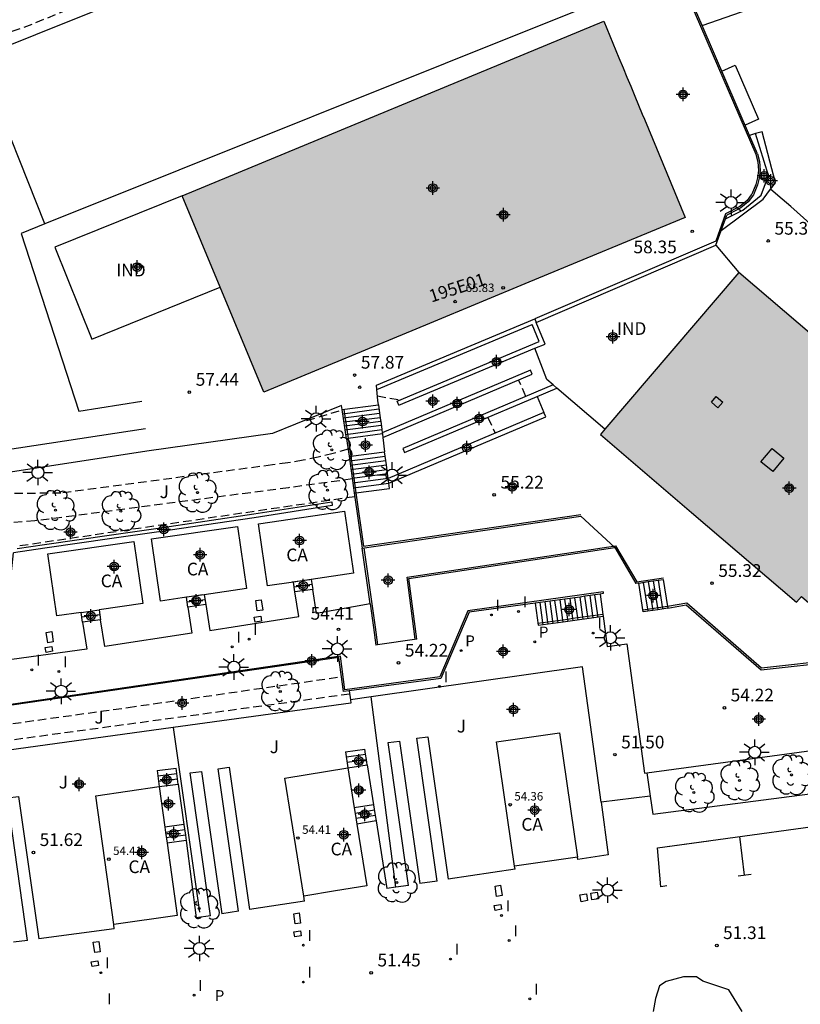
# Model space of a CAD drawing. Units: metres. Extents: x 577843 to 578195, y 4794040 to 4794291.
# Drawn here: x 578004 to 578050, y 4794200 to 4794258 of the extents above; entities that cross this region are included whole.
import ezdxf
from ezdxf.enums import TextEntityAlignment as Align

# ---------------------------------------------------------------- set-up
doc = ezdxf.new("R2010")
doc.units = ezdxf.units.M
doc.header["$MEASUREMENT"] = 0
doc.linetypes.add('TRAZOS_NORMALES', pattern=[0.75, 0.5, -0.25])
for name, color, linetype in [('020194', 31, 'TRAZOS_NORMALES'), ('020195', 30, 'TRAZOS_NORMALES'), ('020204', 9, 'Continuous'), ('020308', 9, 'Continuous'), ('050104', 4, 'Continuous'), ('060106', 9, 'Continuous'), ('060117', 9, 'Continuous'), ('060126', 9, 'Continuous'), ('060130', 9, 'Continuous'), ('060141', 9, 'Continuous'), ('060145', 9, 'Continuous'), ('070105', 6, 'Continuous'), ('070108', 9, 'Continuous'), ('070116', 6, 'Continuous'), ('080106', 1, 'Continuous'), ('080107', 9, 'Continuous'), ('080201', 9, 'Continuous'), ('080205', 10, 'Continuous'), ('080301', 9, 'Continuous'), ('080303', 9, 'Continuous'), ('080319', 10, 'Continuous'), ('100106', 63, 'Continuous'), ('100107', 3, 'Continuous'), ('100202', 3, 'Continuous'), ('100301', 7, 'Continuous'), ('100302', 7, 'Continuous'), ('210205', 4, 'Continuous'), ('210305', 4, 'Continuous'), ('220101', 1, 'Continuous'), ('250206', 9, 'Continuous'), ('260101', 9, 'Continuous'), ('270204', 9, 'Continuous'), ('270304', 9, 'Continuous'), ('990501', 21, 'Continuous'), ('C_Edificios', 5, 'Continuous'), ('Centroides', 1, 'Continuous')]:
    doc.layers.add(name, color=color, linetype=linetype)
doc.layers.add('080111', color=7, linetype='Continuous', lineweight=30)
doc.styles.add('ARIAL', font='arial.ttf', dxfattribs={"height": 1})
doc.styles.add('ARIALI', font='ariali.ttf', dxfattribs={"height": 1})
doc.styles.add('ROMANS', font='romans__.ttf', dxfattribs={"height": 1})
doc.styles.get("Standard").update_dxf_attribs({"font": 'arial.ttf'})

# ---------------------------------------------------------------- blocks, each defined once
blk = doc.blocks.new('ARBOL')
blk.add_circle((0, 0), 0.0587)
for centre, radius, start, end in [((0.097, 0.97), 0.21, 23.15651, 160.46651), ((-0.564, 0.381), 0.532, 92.28, 254.58), ((-0.28, 0.855), 0.3, 359.28777, 173.60777), ((0.438, 0.881), 0.24, 301.57804, 139.32804), ((0.656, 0.288), 0.443, 319.85562, 114.76562), ((-0.091, 0.321), 0.12, 119.14, 310.56), ((0.819, -0.249), 0.383, 235.52754, 62.02753), ((-0.556, -0.339), 0.555, 142.64, 266.54), ((-0.039, -0.384), 0.21, 189.64, 323.88), ((-0.301, -0.676), 0.45, 213.78, 295.32), ((0.299, -0.624), 0.532, 224.67, 0.24)]:
    blk.add_arc(centre, radius, start, end)
blk = doc.blocks.new('FAROLA')
for p, q in [((0, 0.355), (0, 0.755)), ((-0.355, 0), (-0.895, 0)), ((-0.63, 0.51), (-0.255, 0.245)), ((0.605, 0.49), (0.276, 0.223)), ((0.355, 0), (0.855, 0)), ((-0.65, -0.52), (-0.255, -0.24)), ((0, -0.355), (0, -0.755)), ((0.585, -0.52), (0.256, -0.246))]:
    blk.add_line(p, q)
blk.add_circle((0, 0), 0.355)
blk = doc.blocks.new('COTAPU')
blk.add_circle((0, 0), 0.075)
blk = doc.blocks.new('REIND')
blk.add_circle((0, 0), 0.055)
blk = doc.blocks.new('PLUVI3')
blk.add_circle((0, 0), 0.055)
blk = doc.blocks.new('PUNTO')
blk.add_circle((0, 0), 0.075)
blk = doc.blocks.new('BloquePortal')
blk.add_circle((0, 0), 0.075)
at = {"flags": 5}
blk.add_attdef('INDICE', text='', height=0.75, dxfattribs=at).set_placement((0, 0), align=Align.MIDDLE_CENTER)
blk = doc.blocks.new('Centroide')
for points in [[(0.402, 0), (-0.402, 0)], [(0, -0.402), (0, 0.402)]]:
    blk.add_lwpolyline(points)
for radius in [0.256, 0.159]:
    blk.add_circle((0, 0), radius)

msp = doc.modelspace()

# ---------------------------------------------------------------- hatches: boundary and pattern name
at = {"layer": '990501'}
h = msp.add_hatch(color=256, dxfattribs=at)
h.dxf.hatch_style = 1
h.paths.add_polyline_path([(578040.78, 4794252.01), (578040.55, 4794252.57), (578040.54, 4794252.58), (578040.42, 4794252.87), (578040.2, 4794253.4), (578039.98, 4794253.94), (578039.74, 4794254.52), (578039.51, 4794255.07), (578039.28, 4794255.62), (578039.04, 4794256.21), (578038.14, 4794258.38), (578013.23, 4794248.04), (578015.47, 4794242.64), (578018.05, 4794236.43), (578027.84, 4794240.5), (578033.72, 4794242.94), (578042.95, 4794246.77)], flags=0)
msp.add_hatch(color=256, dxfattribs=at).paths.add_polyline_path([(578013.23, 4794248.04), (578038.14, 4794258.38), (578039.04, 4794256.21), (578039.28, 4794255.62), (578039.51, 4794255.07), (578039.74, 4794254.52), (578039.98, 4794253.94), (578040.2, 4794253.4), (578040.42, 4794252.87), (578040.54, 4794252.58), (578040.55, 4794252.57), (578040.78, 4794252.01), (578042.95, 4794246.77), (578033.72, 4794242.94), (578027.84, 4794240.5), (578018.05, 4794236.43), (578015.47, 4794242.64)])
msp.add_hatch(color=256, dxfattribs=at).paths.add_polyline_path([(578046.12, 4794243.52), (578037.94, 4794233.93), (578043.33, 4794229.32), (578049.53, 4794224.02), (578049.83, 4794224.36), (578053.01, 4794221.63), (578052.15, 4794220.63), (578052.07, 4794220.54), (578055.085, 4794217.914), (578055.09, 4794217.91), (578055.16, 4794217.85), (578062.93, 4794226.83), (578061.43, 4794228.13), (578059.84, 4794229.52), (578059.07, 4794228.63), (578055.83, 4794231.4), (578057.72, 4794233.61)], flags=0)

# ---------------------------------------------------------------- linework, layer by layer
at = {"layer": '020194', "elevation": 61.64, "flags": 128}
msp.add_lwpolyline([(577844.282, 4794176.272), (577845.586, 4794177.322), (577846.554, 4794178.09), (577847.396, 4794178.881), (577851.757, 4794181.042), (577863.948, 4794189.297), (577869.243, 4794193.61), (577877.403, 4794201.314), (577878.237, 4794202.12), (577879.853, 4794203.966), (577881.435, 4794205.644), (577885.508, 4794208.742), (577891.478, 4794215.069), (577892.95, 4794216.405), (577898.631, 4794223.73), (577900.969, 4794225.315), (577903.055, 4794226.111), (577905.189, 4794226.729), (577905.427, 4794226.785), (577905.657, 4794226.811), (577906.533, 4794227.069), (577908.843, 4794227.445), (577911.297, 4794227.931), (577913.367, 4794228.373), (577915.475, 4794228.935), (577917.779, 4794229.441), (577920.201, 4794230.036), (577922.447, 4794230.684), (577924.645, 4794231.142), (577926.887, 4794231.644), (577928.917, 4794232.19), (577930.137, 4794232.44), (577932.34, 4794233.042), (577933.534, 4794233.324), (577935.664, 4794234.04), (577937.794, 4794234.742), (577940.056, 4794235.566), (577942.144, 4794236.338), (577944.366, 4794237.13), (577946.352, 4794237.688), (577948.56, 4794238.514), (577950.212, 4794239.228), (577952.328, 4794239.876), (577953.362, 4794240.205), (577955.448, 4794241.049), (577957.382, 4794241.853), (577959.38, 4794242.573), (577960.542, 4794243.049), (577962.814, 4794243.817), (577964.878, 4794244.667), (577966.982, 4794245.519), (577969.044, 4794246.293), (577970.998, 4794246.983), (577973.116, 4794247.753), (577975.192, 4794248.445), (577977.136, 4794249.147), (577979.296, 4794249.995), (577981.573, 4794250.857), (577982.607, 4794251.227), (577984.943, 4794251.84), (577987.169, 4794252.49), (577989.313, 4794253.242), (577991.491, 4794254.118), (577992.473, 4794254.6), (577993.525, 4794255.018), (577995.721, 4794255.558), (577996.851, 4794255.804), (577998.95, 4794256.38), (578000.02, 4794256.62), (578001.75, 4794257.3), (578003.89, 4794258.01), (578005.93, 4794258.84), (578008.15, 4794259.73), (578010.43, 4794260.68), (578011.51, 4794261.13), (578013.79, 4794261.95), (578015.99, 4794262.86), (578018.24, 4794263.75), (578020.37, 4794264.68), (578021.92, 4794265.3), (578023.92, 4794266.1), (578025.96, 4794266.91), (578028.03, 4794267.79), (578028.86, 4794268.11), (578032.08, 4794269.79), (578032.84, 4794270.28), (578033.99, 4794271.51), (578034.53, 4794272.09), (578034.95, 4794272.86), (578036.67, 4794277.48), (578040.32, 4794287.38), (578041.11, 4794289.48), (578041.372, 4794290.315)], dxfattribs=at)
at = {"layer": '020194'}
for points, elevation in [([(578033.53, 4794236.19), (578033.11, 4794237.16)], 56.64), ([(578024.77, 4794236.22), (578026.11, 4794235.98)], 57.64), ([(578020.575, 4794234.816), (578020.6, 4794234.76), (578022.69, 4794235.39)], 57.64), ([(578031.29, 4794234.95), (578031.73, 4794234.01)], 55.64), ([(578023.03, 4794233.07), (578022.15, 4794232.81), (578021.26, 4794232.59), (578020.37, 4794232.41), (578019.47, 4794232.26), (578018.56, 4794232.14), (578006.07, 4794230.47), (578002.39, 4794230.44)], 56.64), ([(578023.28, 4794231.31), (578019.51, 4794230.79), (578004.53, 4794228.83), (578002.96, 4794228.71)], 55.64), ([(577992.82, 4794215.4), (578010.04, 4794217.8), (578022.64, 4794219.62)], 53.64), ([(578023.13, 4794218.59), (578002.59, 4794215.79), (577993.04, 4794214.3)], 52.64)]:
    msp.add_lwpolyline(points, dxfattribs=dict(at, elevation=elevation))
at = {"layer": '020195', "elevation": 54.64}
msp.add_lwpolyline([(578023.43, 4794230.26), (578003.43, 4794227.32)], dxfattribs=at)
at = {"layer": '050104'}
msp.add_lwpolyline([(578003.479, 4794227.194), (578005.09, 4794227.43), (578009.05, 4794228.01), (578011.68, 4794228.38), (578017.46, 4794229.24), (578022.07, 4794229.96), (578022.1, 4794229.74), (578017.49, 4794229.02), (578011.71, 4794228.16), (578009.08, 4794227.79), (578005.12, 4794227.21), (578003.26, 4794226.943)], dxfattribs=at)
at = {"layer": '060106'}
for points in [[(578044.49, 4794280.7), (578041.49, 4794271.32), (578045.28, 4794260.32), (578043.23, 4794259.54), (578047.12, 4794250.5), (578047.24, 4794250.05), (578047.29, 4794249.55), (578047.23, 4794249.1), (578047.13, 4794248.72), (578046.89, 4794248.15), (578046.86, 4794248.1), (578046.61, 4794247.77), (578046.19, 4794247.41), (578045.34, 4794246.98), (578044.76, 4794245.37), (578034.06, 4794240.77)], [(578005.12, 4794246.39), (578003.71, 4794245.81), (578007.13, 4794235.32), (578010.84, 4794235.91)], [(578022.79, 4794235.423), (578023.04, 4794233.703)], [(577975.08, 4794228.82), (578011.07, 4794234.3)], [(578023.04, 4794233.703), (578023.19, 4794232.663)], [(578023.19, 4794232.663), (578023.5, 4794230.493)], [(578023.5, 4794230.493), (578023.95, 4794227.33), (578036.78, 4794229.2)], [(578023.969, 4794227.234), (578024.63, 4794222.55), (578024.78, 4794221.5)], [(578026.99, 4794221.83), (578026.52, 4794225.51), (578038.84, 4794227.36), (578040.09, 4794225.23), (578041.67, 4794225.47)], [(578038.1, 4794224.63), (578030.11, 4794223.52), (578028.45, 4794219.61), (578022.85, 4794218.85), (578022.58, 4794220.83)], [(578038.1, 4794224.63), (578038.11, 4794224.53)], [(578041.911, 4794223.77), (578040.455, 4794223.549)], [(578052.06, 4794220.64), (578047.47, 4794220.13), (578043.05, 4794223.97), (578041.911, 4794223.77)], [(578038.09, 4794223.29), (578037.79, 4794223.25), (578037.5, 4794223.21), (578037.2, 4794223.17), (578036.91, 4794223.13), (578036.61, 4794223.09), (578036.32, 4794223.05), (578036.02, 4794223.01), (578035.73, 4794222.97), (578035.43, 4794222.93), (578035.14, 4794222.89), (578034.84, 4794222.85), (578034.55, 4794222.81), (578034.25, 4794222.77)], [(578024.16, 4794214.4), (578024.53, 4794212.04)], [(578013, 4794213.26), (578013.33, 4794210.89)]]:
    msp.add_lwpolyline(points, dxfattribs=at)
at = {"layer": '060117'}
for points in [[(578022.69, 4794235.41), (578024.83, 4794235.69)], [(578022.94, 4794233.69), (578022.69, 4794235.41)], [(578024.83, 4794235.69), (578024.89, 4794235.2), (578024.95, 4794234.78), (578024.96, 4794234.73), (578025.02, 4794234.23), (578025.049, 4794234.04)], [(578025.049, 4794234.04), (578025.06, 4794233.97)], [(578023.04, 4794233.703), (578022.94, 4794233.69)], [(578022.94, 4794233.69), (578023.09, 4794232.65)], [(578025.06, 4794233.97), (578023.04, 4794233.703)], [(578025.06, 4794233.97), (578025.087, 4794233.769)], [(578025.087, 4794233.769), (578025.19, 4794232.92)], [(578023.19, 4794232.663), (578025.19, 4794232.92)], [(578025.403, 4794231.327), (578025.36, 4794231.63), (578025.3, 4794232.14), (578025.23, 4794232.65), (578025.19, 4794232.92)], [(578023.09, 4794232.65), (578023.19, 4794232.663)], [(578023.09, 4794232.65), (578023.4, 4794230.48)], [(578025.44, 4794231.06), (578025.403, 4794231.327)], [(578023.5, 4794230.493), (578025.48, 4794230.75), (578025.44, 4794231.06)], [(578023.4, 4794230.48), (578023.5, 4794230.493)], [(578020.859, 4794225.366), (578020.95, 4794224.78)], [(578040.21, 4794225.15), (578040.77, 4794225.24), (578041.35, 4794225.33), (578041.66, 4794225.37)], [(578041.66, 4794225.37), (578041.911, 4794223.77)], [(578019.89, 4794224.63), (578019.8, 4794225.211)], [(578020.95, 4794224.78), (578019.89, 4794224.63)], [(578041.93, 4794223.67), (578041.34, 4794223.58), (578040.74, 4794223.49), (578040.47, 4794223.45), (578040.21, 4794225.15)], [(578013.57, 4794223.73), (578013.48, 4794224.313)], [(578014.539, 4794224.467), (578014.63, 4794223.88)], [(578037.92, 4794224.5), (578038.09, 4794223.29)], [(578008.32, 4794223.572), (578008.41, 4794222.99)], [(578014.63, 4794223.88), (578013.57, 4794223.73)], [(578034.08, 4794223.97), (578034.26, 4794222.67)], [(578041.911, 4794223.77), (578041.92, 4794223.71), (578041.93, 4794223.67)], [(578007.35, 4794222.84), (578007.26, 4794223.418)], [(578008.41, 4794222.99), (578007.35, 4794222.84)], [(578038.09, 4794223.29), (578038.1, 4794223.19)], [(578022.89, 4794215.18), (578024.03, 4794215.34)], [(578022.89, 4794215.18), (578023.02, 4794214.24)], [(578024.072, 4794215.039), (578024.03, 4794215.34)], [(578024.116, 4794214.719), (578024.072, 4794215.039)], [(578011.75, 4794214.07), (578012.88, 4794214.21)], [(578012.919, 4794213.9), (578012.88, 4794214.21)], [(578023.02, 4794214.24), (578024.16, 4794214.4)], [(578024.16, 4794214.4), (578024.116, 4794214.719)], [(578011.75, 4794214.07), (578011.87, 4794213.12)], [(578012.96, 4794213.58), (578012.919, 4794213.9)], [(578011.87, 4794213.12), (578013, 4794213.26)], [(578013, 4794213.26), (578012.96, 4794213.58)], [(578024.53, 4794212.04), (578023.4, 4794211.86)], [(578024.53, 4794212.04), (578024.64, 4794211.42)], [(578024.64, 4794211.42), (578024.69, 4794211.1)], [(578013.33, 4794210.89), (578012.2, 4794210.73)], [(578013.33, 4794210.89), (578013.43, 4794210.26)], [(578024.69, 4794211.1), (578023.56, 4794210.91)], [(578013.43, 4794210.26), (578013.47, 4794209.94)], [(578013.47, 4794209.94), (578012.34, 4794209.78)]]:
    msp.add_lwpolyline(points, dxfattribs=at)
at = {"layer": '060126', "flags": 128}
msp.add_lwpolyline([(578038.79, 4794227.25), (578036.79, 4794229.1)], dxfattribs=at)
at = {"layer": '060126'}
for points in [[(578027.09, 4794221.84), (578024.78, 4794221.5)], [(578024.78, 4794221.5), (578024.68, 4794221.49)]]:
    msp.add_lwpolyline(points, dxfattribs=at)
at = {"layer": '060130'}
for points in [[(578043.951, 4794258.11), (578049.45, 4794260.04), (578048.95, 4794261.48), (578045.41, 4794260.26)], [(578052.21, 4794244.7), (578051.46, 4794245.39), (578050.71, 4794246.06), (578049.95, 4794246.74), (578049.19, 4794247.41), (578048.43, 4794248.07), (578047.999, 4794248.431)], [(578034.201, 4794236.189), (578034.61, 4794235.23)], [(578007.35, 4794222.84), (578007.6, 4794221.24), (578002.6, 4794220.56), (578002.31, 4794220.89), (578001.98, 4794223.9), (578002.94, 4794223.96), (578003.26, 4794226.943)], [(578024.34, 4794223.93), (578021.17, 4794223.36), (578020.95, 4794224.78)], [(578014.63, 4794223.88), (578014.87, 4794222.35), (578020.12, 4794223.18), (578019.89, 4794224.63)], [(578013.57, 4794223.73), (578013.81, 4794222.19), (578008.66, 4794221.4), (578008.41, 4794222.99)], [(578022.58, 4794220.83), (577997.32, 4794217.13), (577992.62, 4794216.47)], [(578037.98, 4794212.2), (578036.88, 4794220.21), (578024.401, 4794218.435)], [(578024.401, 4794218.435), (578023.17, 4794218.26)], [(578028.29, 4794207.54), (578027.09, 4794215.98), (578027.75, 4794216.07), (578028.95, 4794207.65)], [(578026.61, 4794207.28), (578025.41, 4794215.72), (578026.07, 4794215.81), (578027.27, 4794207.39)], [(578016.55, 4794205.75), (578015.35, 4794214.18), (578016.01, 4794214.27), (578017.21, 4794205.85)], [(578014.91, 4794205.49), (578013.71, 4794213.93), (578014.37, 4794214.02), (578015.57, 4794205.6)], [(578004.1, 4794204.03), (578002.9, 4794212.45), (578003.56, 4794212.54), (578004.76, 4794204.12)], [(578040.89, 4794212.56), (578037.98, 4794212.2)], [(578037.98, 4794212.2), (578038.41, 4794209.09), (578036.61, 4794208.82)], [(578024.69, 4794211.1), (578025.33, 4794207.09)], [(578013.47, 4794209.94), (578014.05, 4794205.37)], [(578032.9, 4794208.25), (578032.87, 4794208.42)], [(578036.61, 4794208.82), (578036.59, 4794208.95)], [(578032.9, 4794208.25), (578028.95, 4794207.65)], [(578026.61, 4794207.28), (578025.86, 4794207.169)], [(578028.29, 4794207.54), (578027.27, 4794207.39)], [(578020.45, 4794206.35), (578020.41, 4794206.64)], [(578025.86, 4794207.169), (578025.33, 4794207.09)], [(578020.45, 4794206.35), (578017.21, 4794205.85)], [(578014.91, 4794205.49), (578014.05, 4794205.37)], [(578016.55, 4794205.75), (578015.57, 4794205.6)], [(578009.22, 4794204.72), (578009.19, 4794204.97)], [(578009.22, 4794204.72), (578004.76, 4794204.12)], [(578004.1, 4794204.03), (578003.26, 4794203.92)]]:
    msp.add_lwpolyline(points, dxfattribs=at)
at = {"layer": '060141'}
for points in [[(578022.73, 4794235.16), (578024.86, 4794235.46)], [(578022.76, 4794234.92), (578024.89, 4794235.2)], [(578022.8, 4794234.68), (578024.93, 4794234.95)], [(578022.83, 4794234.45), (578024.96, 4794234.73)], [(578022.87, 4794234.21), (578024.99, 4794234.49)], [(578022.9, 4794233.93), (578025.02, 4794234.23)], [(578023.13, 4794232.38), (578025.23, 4794232.65)], [(578023.16, 4794232.12), (578025.26, 4794232.39)], [(578023.2, 4794231.87), (578025.3, 4794232.14)], [(578023.24, 4794231.6), (578025.33, 4794231.87)], [(578023.27, 4794231.36), (578025.36, 4794231.63)], [(578023.31, 4794231.08), (578025.4, 4794231.35)], [(578023.36, 4794230.79), (578025.44, 4794231.06)], [(578020.78, 4794225.35), (578019.72, 4794225.2)], [(578041.07, 4794225.28), (578041.34, 4794223.58)], [(578041.35, 4794225.33), (578041.62, 4794223.63)], [(578020.9, 4794225.07), (578019.84, 4794224.92)], [(578040.47, 4794225.19), (578040.74, 4794223.49)], [(578040.77, 4794225.24), (578041.04, 4794223.54)], [(578014.45, 4794224.45), (578013.39, 4794224.3)], [(578014.59, 4794224.17), (578013.53, 4794224.02)], [(578035.43, 4794222.93), (578035.26, 4794224.13)], [(578035.73, 4794222.97), (578035.56, 4794224.171)], [(578036.02, 4794223.01), (578035.85, 4794224.21)], [(578036.32, 4794223.05), (578036.15, 4794224.25)], [(578036.61, 4794223.09), (578036.44, 4794224.29)], [(578036.91, 4794223.13), (578036.74, 4794224.33)], [(578037.2, 4794223.17), (578037.03, 4794224.37)], [(578037.5, 4794223.21), (578037.33, 4794224.41)], [(578037.79, 4794223.25), (578037.62, 4794224.45)], [(578034.55, 4794222.81), (578034.38, 4794224.011)], [(578034.84, 4794222.85), (578034.67, 4794224.05)], [(578035.14, 4794222.89), (578034.97, 4794224.091)], [(578008.37, 4794223.28), (578007.31, 4794223.13)], [(578035.74, 4794222.87), (578035.73, 4794222.97)], [(578036.031, 4794222.909), (578036.02, 4794223.01)], [(578036.331, 4794222.95), (578036.32, 4794223.05)], [(578036.621, 4794222.989), (578036.61, 4794223.09)], [(578036.921, 4794223.03), (578036.91, 4794223.13)], [(578037.211, 4794223.069), (578037.2, 4794223.17)], [(578037.511, 4794223.11), (578037.5, 4794223.21)], [(578037.801, 4794223.149), (578037.79, 4794223.25)], [(578034.56, 4794222.71), (578034.55, 4794222.81)], [(578034.85, 4794222.749), (578034.84, 4794222.85)], [(578035.15, 4794222.79), (578035.14, 4794222.89)], [(578035.44, 4794222.829), (578035.43, 4794222.93)], [(578022.932, 4794214.879), (578024.072, 4794215.039)], [(578022.976, 4794214.559), (578024.116, 4794214.719)], [(578011.789, 4794213.76), (578012.919, 4794213.9)], [(578011.83, 4794213.44), (578012.96, 4794213.58)], [(578024.587, 4794211.721), (578023.46, 4794211.54)], [(578024.64, 4794211.42), (578023.509, 4794211.23)], [(578013.381, 4794210.571), (578012.24, 4794210.41)], [(578013.43, 4794210.26), (578012.289, 4794210.1)]]:
    msp.add_lwpolyline(points, dxfattribs=at)
at = {"layer": '060145'}
for points in [[(578040.69, 4794213.94), (578040.89, 4794212.56)], [(578040.89, 4794212.56), (578041.05, 4794211.49), (578054.12, 4794213.18)]]:
    msp.add_lwpolyline(points, dxfattribs=at)
at = {"layer": '070105'}
for points in [[(578047.22, 4794250.53), (578047.34, 4794250.07), (578047.39, 4794249.55), (578047.33, 4794249.08), (578047.23, 4794248.69), (578046.98, 4794248.1), (578046.68, 4794247.7), (578046.25, 4794247.33), (578045.41, 4794246.9)], [(578024.74, 4794236.59), (578024.72, 4794236.85), (578034.06, 4794240.77)], [(578024.74, 4794236.59), (578033.92, 4794240.43)], [(578026.03, 4794235.67), (578025.93, 4794235.91), (578034.33, 4794239.44), (578033.92, 4794240.43)], [(578034.06, 4794240.77), (578034.15, 4794240.55)], [(578033.91, 4794237.5), (578033.81, 4794237.74), (578025.049, 4794234.04)], [(578024.83, 4794235.69), (578024.79, 4794235.95), (578024.74, 4794236.59)], [(578035.143, 4794236.871), (578026.27, 4794233.11), (578026.37, 4794232.87)], [(578034.61, 4794235.23), (578025.403, 4794231.327)], [(578034.71, 4794234.99), (578034.61, 4794235.23)], [(578024.34, 4794223.93), (578023.87, 4794227.22)], [(578040.21, 4794225.15), (578040.04, 4794225.12)]]:
    msp.add_lwpolyline(points, dxfattribs=at)
at = {"layer": '070108'}
for points in [[(578022.69, 4794235.41), (578022.65, 4794235.66), (578018.57, 4794234), (578011.14, 4794232.96), (577999.48, 4794231.15)], [(578022.49, 4794220.76), (577997.33, 4794217.08), (577992.63, 4794216.43)]]:
    msp.add_lwpolyline(points, dxfattribs=at)
at = {"layer": '070116'}
for points in [[(578043.951, 4794258.11), (578043.36, 4794259.48), (578045.41, 4794260.26)], [(578046.75, 4794251.62), (578043.951, 4794258.11)], [(578045.331, 4794246.681), (578046.35, 4794247.19), (578047.44, 4794248.09), (578047.88, 4794249.24), (578047.11, 4794251.74)], [(578047.11, 4794251.74), (578046.75, 4794251.62)], [(578047.22, 4794250.53), (578046.75, 4794251.62)], [(578047.999, 4794248.431), (578048.28, 4794248.81), (578047.5, 4794251.82), (578047.11, 4794251.74)], [(578045.084, 4794245.993), (578047.57, 4794247.85), (578047.999, 4794248.431)], [(578045.331, 4794246.681), (578045.41, 4794246.9)], [(578045.084, 4794245.993), (578045.331, 4794246.681)], [(578044.77, 4794245.12), (578045.084, 4794245.993)], [(578026.03, 4794235.67), (578034.06, 4794239.04)], [(578025.087, 4794233.769), (578033.91, 4794237.5)], [(578034.201, 4794236.189), (578035.365, 4794236.682)], [(578026.37, 4794232.87), (578034.201, 4794236.189)], [(578025.44, 4794231.06), (578034.71, 4794234.99)], [(578023.4, 4794230.48), (578023.87, 4794227.22)], [(578023.87, 4794227.22), (578036.79, 4794229.1)], [(578027.09, 4794221.84), (578026.63, 4794225.43), (578038.79, 4794227.25)], [(578038.79, 4794227.25), (578040.04, 4794225.12)], [(578035.26, 4794224.13), (578034.67, 4794224.05)], [(578035.85, 4794224.21), (578035.26, 4794224.13)], [(578036.15, 4794224.25), (578035.85, 4794224.21)], [(578036.44, 4794224.29), (578036.15, 4794224.25)], [(578036.74, 4794224.33), (578036.44, 4794224.29)], [(578037.03, 4794224.37), (578036.74, 4794224.33)], [(578037.33, 4794224.41), (578037.03, 4794224.37)], [(578037.62, 4794224.45), (578037.33, 4794224.41)], [(578037.92, 4794224.5), (578037.62, 4794224.45)], [(578038.11, 4794224.53), (578037.92, 4794224.5)], [(578034.08, 4794223.97), (578030.18, 4794223.43), (578028.52, 4794219.52), (578023.1, 4794218.79)], [(578024.34, 4794223.93), (578024.53, 4794222.53), (578024.68, 4794221.49)], [(578034.67, 4794224.05), (578034.08, 4794223.97)], [(578041.93, 4794223.67), (578043.02, 4794223.86), (578047.44, 4794220.03), (578052.07, 4794220.54)], [(578035.74, 4794222.87), (578038.1, 4794223.19)], [(578038.1, 4794223.19), (578038.35, 4794221.4), (578039.5, 4794221.56), (578040.55, 4794213.92), (578040.69, 4794213.94)], [(578034.26, 4794222.67), (578034.56, 4794222.71)], [(578034.56, 4794222.71), (578035.15, 4794222.79)], [(578035.15, 4794222.79), (578035.74, 4794222.87)], [(578023.1, 4794218.79), (578022.76, 4794218.74), (578022.49, 4794220.76)], [(578023.1, 4794218.79), (578023.17, 4794218.26)], [(578023.17, 4794218.26), (578023.2, 4794218.06), (578012.7, 4794216.611)], [(578012.7, 4794216.611), (578000.54, 4794214.933)], [(578040.69, 4794213.94), (578053.18, 4794215.63)]]:
    msp.add_lwpolyline(points, dxfattribs=at)
at = {"layer": '080106'}
for points in [[(578044.89, 4794235.51), (578044.51, 4794235.84), (578044.79, 4794236.18), (578045.18, 4794235.85), (578044.89, 4794235.51)], [(578048.14, 4794231.74), (578047.43, 4794232.32), (578048.09, 4794233.11), (578048.79, 4794232.53), (578048.14, 4794231.74)]]:
    msp.add_lwpolyline(points, dxfattribs=at)
at = {"layer": '080107'}
for points in [[(578001.5, 4794255.45), (578001.18, 4794256.23), (578038.66, 4794271.27), (578038.8, 4794271.33)], [(578039.84, 4794268.72), (578042.73, 4794261.48), (578039.39, 4794260.14), (578038.97, 4794259.97), (578038.56, 4794259.81), (578038.17, 4794259.65), (578037.8, 4794259.5), (578037.52, 4794259.39), (578036.97, 4794259.17), (578036.68, 4794259.05), (578005.12, 4794246.39)], [(578005.12, 4794246.39), (578001.61, 4794255.17)], [(578013.23, 4794248.04), (578005.71, 4794245.01), (578007.9, 4794239.58), (578015.47, 4794242.64)], [(578034.15, 4794240.55), (578044.77, 4794245.12)], [(578044.77, 4794245.12), (578046.12, 4794243.52)], [(578034.06, 4794239.04), (578034.67, 4794239.27), (578034.15, 4794240.55)], [(578035.143, 4794236.871), (578034.77, 4794237.19), (578034.06, 4794239.04)], [(578035.365, 4794236.682), (578035.143, 4794236.871)], [(578038.212, 4794234.249), (578035.365, 4794236.682)]]:
    msp.add_lwpolyline(points, dxfattribs=at).dxf.unprotected_set("ltscale", 0)
for points in [[(578019.8, 4794225.211), (578018.28, 4794224.99), (578017.75, 4794228.66), (578022.83, 4794229.4), (578023.36, 4794225.73)], [(578013.48, 4794224.313), (578011.95, 4794224.09), (578011.42, 4794227.76), (578016.5, 4794228.5), (578017.03, 4794224.83)], [(578007.26, 4794223.418), (578005.83, 4794223.21), (578005.3, 4794226.88), (578010.38, 4794227.62), (578010.91, 4794223.95)], [(578020.859, 4794225.366), (578019.8, 4794225.211)], [(578023.36, 4794225.73), (578020.859, 4794225.366)], [(578017.03, 4794224.83), (578014.539, 4794224.467)], [(578014.539, 4794224.467), (578013.48, 4794224.313)], [(578007.26, 4794223.418), (578008.32, 4794223.572)], [(578010.91, 4794223.95), (578008.32, 4794223.572)], [(578032.87, 4794208.42), (578031.81, 4794215.77), (578035.52, 4794216.31), (578036.59, 4794208.95)], [(578020.41, 4794206.64), (578019.29, 4794213.62), (578023.02, 4794214.24)], [(578023.02, 4794214.24), (578023.4, 4794211.86)], [(578009.19, 4794204.97), (578008.13, 4794212.58), (578011.87, 4794213.12)], [(578011.87, 4794213.12), (578012.2, 4794210.73)], [(578023.4, 4794211.86), (578023.46, 4794211.54)], [(578023.46, 4794211.54), (578023.56, 4794210.91)], [(578012.2, 4794210.73), (578012.24, 4794210.41)], [(578023.56, 4794210.91), (578024.15, 4794207.26)], [(578012.24, 4794210.41), (578012.34, 4794209.78)], [(578012.34, 4794209.78), (578012.94, 4794205.5), (578009.19, 4794204.97)], [(578036.59, 4794208.95), (578032.87, 4794208.42)], [(578024.15, 4794207.26), (578022.299, 4794206.953)], [(578022.299, 4794206.953), (578020.41, 4794206.64)]]:
    msp.add_lwpolyline(points, dxfattribs=at)
at = {"layer": '080111'}
for points in [[(578013.23, 4794248.04), (578038.14, 4794258.38), (578039.04, 4794256.21)], [(578039.04, 4794256.21), (578039.28, 4794255.62), (578039.51, 4794255.07), (578039.74, 4794254.52), (578039.98, 4794253.94), (578040.2, 4794253.4), (578040.42, 4794252.87), (578040.54, 4794252.58), (578040.55, 4794252.57), (578040.78, 4794252.01), (578042.95, 4794246.77), (578033.72, 4794242.94), (578027.84, 4794240.5), (578018.05, 4794236.43), (578015.47, 4794242.64)], [(578015.47, 4794242.64), (578013.23, 4794248.04)], [(578046.12, 4794243.52), (578038.212, 4794234.249)], [(578059.84, 4794229.52), (578059.07, 4794228.63), (578055.83, 4794231.4), (578057.72, 4794233.61), (578046.12, 4794243.52)], [(578038.212, 4794234.249), (578037.94, 4794233.93), (578043.33, 4794229.32), (578049.53, 4794224.02), (578049.83, 4794224.36), (578053.01, 4794221.63), (578052.07, 4794220.54)]]:
    msp.add_lwpolyline(points, dxfattribs=at)
at = {"layer": '100106', "color": 63, "flags": 128}
msp.add_lwpolyline([(578046.31, 4794199.83), (578045.54, 4794201.11), (578044, 4794201.62), (578043.62, 4794201.87), (578042.85, 4794201.87), (578041.83, 4794201.61), (578041.44, 4794201.35), (578041.19, 4794200.59), (578041.06, 4794199.82)], dxfattribs=at)
at = {"layer": '100107'}
for points in [[(578025.86, 4794207.169), (578024.401, 4794218.435)], [(578012.7, 4794216.611), (578014.25, 4794205.7)]]:
    msp.add_lwpolyline(points, dxfattribs=at)
at = {"layer": '220101'}
for points in [[(578045.11, 4794255.42), (578045.91, 4794255.76), (578047.28, 4794252.58), (578046.49, 4794252.23)], [(578017.67, 4794223.51), (578017.58, 4794224.12), (578017.9, 4794224.17), (578017.99, 4794223.56), (578017.67, 4794223.51)], [(578017.49, 4794223.13), (578017.88, 4794223.19), (578017.92, 4794222.91), (578017.54, 4794222.84), (578017.49, 4794223.13)], [(578005.29, 4794221.63), (578005.2, 4794222.24), (578005.52, 4794222.29), (578005.61, 4794221.68), (578005.29, 4794221.63)], [(578005.14, 4794221.34), (578005.53, 4794221.4), (578005.57, 4794221.12), (578005.19, 4794221.05), (578005.14, 4794221.34)], [(578031.81, 4794206.63), (578031.72, 4794207.24), (578032.04, 4794207.29), (578032.13, 4794206.68), (578031.81, 4794206.63)], [(578037.19, 4794206.38), (578036.8, 4794206.32), (578036.73, 4794206.73), (578037.12, 4794206.79), (578037.19, 4794206.38)], [(578037.83, 4794206.48), (578037.44, 4794206.42), (578037.37, 4794206.83), (578037.76, 4794206.89), (578037.83, 4794206.48)], [(578031.67, 4794206.09), (578032.06, 4794206.15), (578032.1, 4794205.87), (578031.72, 4794205.8), (578031.67, 4794206.09)], [(578019.91, 4794205), (578019.82, 4794205.61), (578020.14, 4794205.66), (578020.23, 4794205.05), (578019.91, 4794205)], [(578019.83, 4794204.53), (578020.22, 4794204.59), (578020.26, 4794204.31), (578019.88, 4794204.24), (578019.83, 4794204.53)], [(578008.07, 4794203.31), (578007.98, 4794203.92), (578008.3, 4794203.97), (578008.39, 4794203.36), (578008.07, 4794203.31)], [(578007.86, 4794202.77), (578008.25, 4794202.83), (578008.29, 4794202.55), (578007.91, 4794202.48), (578007.86, 4794202.77)]]:
    msp.add_lwpolyline(points, dxfattribs=at)
at = {"layer": '260101'}
for points in [[(578041.87, 4794207.25), (578041.52, 4794207.2), (578041.32, 4794209.5), (578055.08, 4794211.39), (578066.11, 4794223.63)], [(578046.45, 4794207.88), (578046.19, 4794210.17)], [(578041.87, 4794207.25), (578041.52, 4794207.2), (578041.32, 4794209.5), (578044.35, 4794209.92)], [(578046.85, 4794207.93), (578046.09, 4794207.83)]]:
    msp.add_lwpolyline(points, dxfattribs=at)

# ---------------------------------------------------------------- block references
at = {"layer": '020204'}
for p in [(578043.37, 4794245.95, 58.35), (578047.86, 4794245.38, 55.35), (578023.42, 4794237.45, 57.87), (578013.65, 4794236.44, 57.44), (578031.66, 4794230.37, 55.22), (578044.54, 4794225.15, 55.32), (578022.47, 4794222.42, 54.41), (578026.01, 4794220.44, 54.22), (578026.01, 4794220.44, 54.22), (578026.01, 4794220.44, 54.22), (578045.27, 4794217.78, 54.22), (578038.8, 4794215.01, 51.5), (578038.8, 4794215.01, 51.5), (578038.8, 4794215.01, 51.5), (578004.44, 4794209.23, 51.62), (578004.44, 4794209.23, 51.62), (578004.44, 4794209.23, 51.62), (578044.82, 4794203.73, 51.31), (578044.82, 4794203.73, 51.31), (578044.82, 4794203.73, 51.31), (578024.4, 4794202.11, 51.45), (578024.4, 4794202.11, 51.45), (578024.4, 4794202.11, 51.45)]:
    msp.add_blockref('COTAPU', p, dxfattribs=at)
at = {"layer": '020204', "rotation": 359.9899999999997}
msp.add_blockref('COTAPU', (578023.72, 4794236.73, 57.91), dxfattribs=at)
at = {"layer": '080201'}
for p in [(578032.2, 4794242.61, 58.22), (578032.61, 4794212.05, 54.36), (578032.61, 4794212.05, 54.36), (578032.61, 4794212.05, 54.36), (578020.07, 4794210.08, 54.41), (578020.07, 4794210.08, 54.41), (578020.07, 4794210.08, 54.41), (578008.9, 4794208.83, 54.41), (578008.9, 4794208.83, 54.41), (578008.9, 4794208.83, 54.41)]:
    msp.add_blockref('PUNTO', p, dxfattribs=at)
at = {"layer": '080205', "rotation": 359.9987685915977}
msp.add_blockref('BloquePortal', (578029.356, 4794241.794), dxfattribs=at)
at = {"layer": '100202'}
for p in [(578022.07, 4794233.03), (578014.14, 4794230.5), (578021.82, 4794230.65), (578005.75, 4794229.46), (578009.6, 4794229.4), (578019.03, 4794218.75, 53.67), (578019.03, 4794218.75), (578019.03, 4794218.75), (578049.23, 4794213.81), (578046.16, 4794213.48), (578043.47, 4794212.77, 52.99), (578043.47, 4794212.77), (578043.47, 4794212.77), (578025.92, 4794207.45, 52.62), (578025.92, 4794207.45), (578025.92, 4794207.45), (578014.23, 4794205.92, 52.56), (578014.23, 4794205.92), (578014.23, 4794205.92)]:
    msp.add_blockref('ARBOL', p, dxfattribs=at)
at = {"layer": '210205'}
for p in [(578029.71, 4794221.16, 51.58), (578029.71, 4794221.16, 51.58), (578029.71, 4794221.16, 51.58), (578034.06, 4794221.68, 51.51), (578034.06, 4794221.68, 51.51), (578034.06, 4794221.68, 51.51)]:
    msp.add_blockref('PLUVI3', p, dxfattribs=at)
at = {"layer": '250206'}
for p in [(578045.66, 4794247.66), (578021.15, 4794234.87), (578004.71, 4794231.69), (578025.64, 4794231.54), (578038.53, 4794221.92, 52.16), (578038.53, 4794221.92), (578038.53, 4794221.92), (578022.4, 4794221.26, 54.46), (578022.4, 4794221.26), (578022.4, 4794221.26), (578016.29, 4794220.19, 54.59), (578016.29, 4794220.19), (578016.29, 4794220.19), (578006.08, 4794218.76, 54.54), (578006.08, 4794218.76), (578006.08, 4794218.76), (578047.06, 4794215.15), (578038.37, 4794207, 51.81), (578038.37, 4794207), (578038.37, 4794207), (578014.25, 4794203.55, 51.85), (578014.25, 4794203.55), (578014.25, 4794203.55)]:
    msp.add_blockref('FAROLA', p, dxfattribs=at)
at = {"layer": '270204'}
for p in [(578033.1, 4794223.47, 51.37), (578033.1, 4794223.47, 51.37), (578033.1, 4794223.47, 51.37), (578031.5, 4794223.27, 51.52), (578031.5, 4794223.27, 51.52), (578031.5, 4794223.27, 51.52), (578017.18, 4794221.84, 54.72), (578037.52, 4794222.2, 51.37), (578037.52, 4794222.2, 51.37), (578037.52, 4794222.2, 51.37), (578016.19, 4794221.39, 54.72), (578004.35, 4794220.02, 54.62), (578005.95, 4794219.93, 54.62), (578028.44, 4794219.04, 51.31), (578028.44, 4794219.04, 51.31), (578028.44, 4794219.04, 51.31), (578032.1, 4794205.5, 51.54), (578032.1, 4794205.5, 51.54), (578032.1, 4794205.5, 51.54), (578020.39, 4794203.75, 51.48), (578020.39, 4794203.75, 51.48), (578020.39, 4794203.75, 51.48), (578032.55, 4794204.03, 51.53), (578032.55, 4794204.03, 51.53), (578032.55, 4794204.03, 51.53), (578029.09, 4794202.93, 51.54), (578029.09, 4794202.93, 51.54), (578029.09, 4794202.93, 51.54), (578008.42, 4794202.12, 51.47), (578008.42, 4794202.12, 51.47), (578008.42, 4794202.12, 51.47), (578020.39, 4794201.57, 51.47), (578020.39, 4794201.57, 51.47), (578020.39, 4794201.57, 51.47), (578013.93, 4794200.79, 51.45), (578013.93, 4794200.79, 51.45), (578013.93, 4794200.79, 51.45), (578033.77, 4794200.58, 51.53), (578033.77, 4794200.58, 51.53), (578033.77, 4794200.58, 51.53)]:
    msp.add_blockref('REIND', p, dxfattribs=at)
at = {"layer": 'C_Edificios'}
for p in [(578032.211, 4794246.925), (578049.106, 4794230.766)]:
    msp.add_blockref('Centroide', p, dxfattribs=at)
at = {"layer": 'Centroides'}
for p in [(578042.824, 4794254.038), (578047.612, 4794249.226), (578048.005, 4794248.925), (578010.578, 4794243.837), (578038.683, 4794239.718), (578031.805, 4794238.236), (578028.033, 4794235.907), (578029.475, 4794235.767), (578030.787, 4794234.883), (578023.879, 4794234.696), (578024.069, 4794233.314), (578030.056, 4794233.158), (578024.287, 4794231.708), (578032.722, 4794230.845), (578006.631, 4794228.157), (578012.146, 4794228.33), (578020.374, 4794225), (578025.393, 4794225.317), (578041.066, 4794224.416), (578014.054, 4794224.101), (578007.834, 4794223.209), (578036.088, 4794223.592), (578032.204, 4794221.111), (578020.901, 4794220.556), (578013.223, 4794218.064), (578032.806, 4794217.673), (578047.305, 4794217.109), (578023.673, 4794214.639), (578007.141, 4794213.264), (578012.324, 4794213.522), (578023.673, 4794212.909), (578012.419, 4794212.112), (578024.025, 4794211.485), (578012.735, 4794210.339)]:
    msp.add_blockref('Centroide', p, dxfattribs=at)
at = {"layer": 'Centroides', "rotation": 359.9987685839998}
for p in [(578028.042, 4794248.508), (578020.17, 4794227.663), (578014.292, 4794226.83), (578009.204, 4794226.129), (578034.059, 4794211.738), (578022.785, 4794210.279), (578010.843, 4794209.232)]:
    msp.add_blockref('Centroide', p, dxfattribs=at)

# ---------------------------------------------------------------- texts
at = {"layer": '020308', "style": 'ARIAL'}
for s, p in [('55.35', (578048.23, 4794245.75)), ('58.35', (578039.9, 4794244.65)), ('57.87', (578023.79, 4794237.83)), ('57.44', (578014.03, 4794236.82)), ('55.22', (578032.04, 4794230.74)), ('55.32', (578044.91, 4794225.52)), ('54.41', (578020.82, 4794222.99)), ('54.22', (578026.39, 4794220.81)), ('54.22', (578026.39, 4794220.81)), ('54.22', (578026.39, 4794220.81)), ('54.22', (578045.64, 4794218.16)), ('51.50', (578039.17, 4794215.38)), ('51.50', (578039.17, 4794215.38)), ('51.50', (578039.17, 4794215.38)), ('51.62', (578004.81, 4794209.61)), ('51.62', (578004.81, 4794209.61)), ('51.62', (578004.81, 4794209.61)), ('51.31', (578045.19, 4794204.11)), ('51.31', (578045.19, 4794204.11)), ('51.31', (578045.19, 4794204.11)), ('51.45', (578024.77, 4794202.49)), ('51.45', (578024.77, 4794202.49)), ('51.45', (578024.77, 4794202.49))]:
    msp.add_text(s, height=0.75, dxfattribs=at).set_placement(p)
at = {"layer": '080301', "style": 'ARIAL'}
for s, p in [('IND', (578009.33, 4794243.28)), ('IND', (578038.916, 4794239.827)), ('CA', (578019.384, 4794226.441)), ('CA', (578013.506, 4794225.608)), ('CA', (578008.418, 4794224.907)), ('CA', (578033.273, 4794210.516)), ('CA', (578021.999, 4794209.057)), ('CA', (578010.057, 4794208.01))]:
    msp.add_text(s, height=0.75, rotation=359.99, dxfattribs=at).set_placement(p)
at = {"layer": '080303', "style": 'ARIAL'}
msp.add_text('65.83', height=0.5, rotation=359.99, dxfattribs=at).set_placement((578029.98, 4794242.36))
for s, p in [('54.36', (578032.86, 4794212.3, 54.72)), ('54.36', (578032.86, 4794212.3)), ('54.36', (578032.86, 4794212.3)), ('54.41', (578020.32, 4794210.33, 54.77)), ('54.41', (578020.32, 4794210.33)), ('54.41', (578020.32, 4794210.33)), ('54.41', (578009.15, 4794209.08, 54.77)), ('54.41', (578009.15, 4794209.08)), ('54.41', (578009.15, 4794209.08))]:
    msp.add_text(s, height=0.5, dxfattribs=at).set_placement(p)
at = {"layer": '080319', "style": 'ARIALI'}
msp.add_text('195E01', height=0.75, rotation=18, dxfattribs=at).set_placement((578027.955, 4794241.732))
at = {"layer": '100301', "style": 'ARIAL'}
for p in [(578029.46, 4794216.32, 52.42), (578029.46, 4794216.32), (578029.46, 4794216.32), (578018.4, 4794215.1, 52.21), (578018.4, 4794215.1), (578018.4, 4794215.1), (578005.94, 4794213.01, 52.36), (578005.94, 4794213.01), (578005.94, 4794213.01)]:
    msp.add_text('J', height=0.75, dxfattribs=at).set_placement(p)
at = {"layer": '100302', "style": 'ARIAL'}
for p in [(578011.896, 4794230.176), (578008.05, 4794216.85, 53.31), (578008.05, 4794216.85), (578008.05, 4794216.85)]:
    msp.add_text('J', height=0.75, rotation=359.99, dxfattribs=at).set_placement(p)
at = {"layer": '210305', "style": 'ROMANS'}
for p in [(578034.31, 4794221.93, 51.84), (578034.31, 4794221.93), (578034.31, 4794221.93), (578029.96, 4794221.41, 51.93), (578029.96, 4794221.41), (578029.96, 4794221.41), (578015.16, 4794200.44, 51.92), (578015.16, 4794200.44), (578015.16, 4794200.44)]:
    msp.add_text('P', height=0.65, dxfattribs=at).set_placement(p)
at = {"layer": '270304', "style": 'ROMANS'}
for p in [(578031.75, 4794223.52, 51.97), (578031.75, 4794223.52), (578031.75, 4794223.52), (578033.35, 4794223.72, 51.92), (578033.35, 4794223.72), (578033.35, 4794223.72), (578037.77, 4794222.45, 51.97), (578037.77, 4794222.45), (578037.77, 4794222.45), (578017.43, 4794222.09), (578016.44, 4794221.64), (578004.6, 4794220.27), (578006.2, 4794220.18), (578028.69, 4794219.29, 51.7), (578028.69, 4794219.29), (578028.69, 4794219.29), (578032.35, 4794205.75, 51.9), (578032.35, 4794205.75), (578032.35, 4794205.75), (578032.8, 4794204.28, 51.89), (578032.8, 4794204.28), (578032.8, 4794204.28), (578020.64, 4794204, 51.84), (578020.64, 4794204), (578020.64, 4794204), (578029.34, 4794203.18, 51.9), (578029.34, 4794203.18), (578029.34, 4794203.18), (578008.67, 4794202.37, 51.83), (578008.67, 4794202.37), (578008.67, 4794202.37), (578020.64, 4794201.82, 51.83), (578020.64, 4794201.82), (578020.64, 4794201.82), (578014.18, 4794201.04, 51.81), (578014.18, 4794201.04), (578014.18, 4794201.04), (578034.02, 4794200.83, 51.88), (578034.02, 4794200.83), (578034.02, 4794200.83), (578008.8, 4794200.26, 51.83), (578008.8, 4794200.26), (578008.8, 4794200.26)]:
    msp.add_text('I', height=0.65, dxfattribs=at).set_placement(p)

doc.saveas('drawing.dxf')
